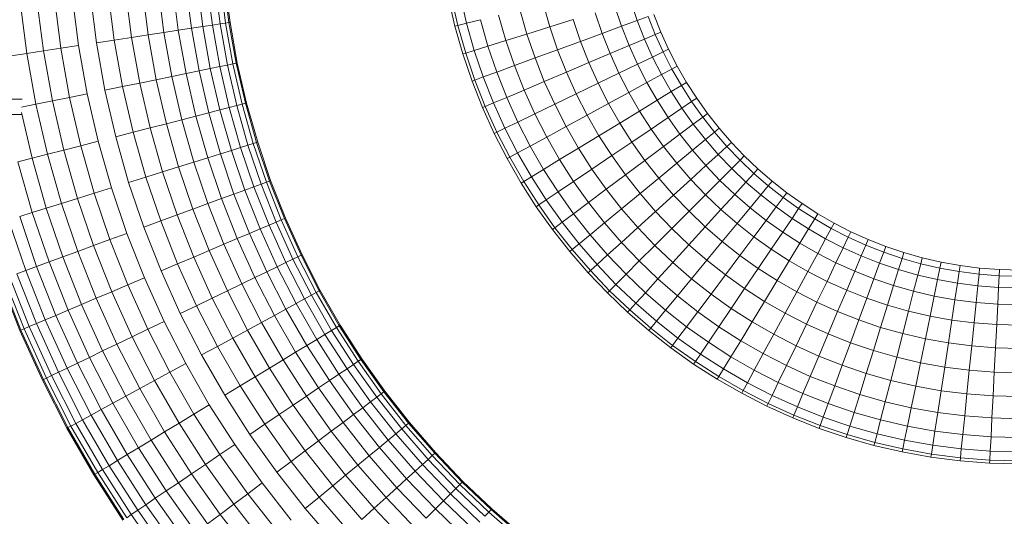
# Model space of a CAD drawing. Units: millimetres. Extents: x -2714 to 7366, y -2955 to 4173.
# Drawn here: x 2975 to 3279, y 156 to 309 of the extents above; entities that cross this region are included whole.
import ezdxf

# ---------------------------------------------------------------- set-up
doc = ezdxf.new("R2010")
doc.units = ezdxf.units.MM
doc.layers.add('A-GENM', color=13, linetype='Continuous', lineweight=9)
doc.layers.add('G-IMPT', color=8, linetype='Continuous', lineweight=9)

# ---------------------------------------------------------------- blocks, each defined once
blk = doc.blocks.new('D  Gym Spacwalker - 4_DWG-V2-East')
at = {"layer": 'G-IMPT'}
for p, q in [((672.51, 319.46), (674.24, 305.88)), ((676.57, 319.88), (678.27, 306.5)), ((680.11, 320.24), (681.79, 307.03)), ((683.09, 320.54), (684.75, 307.49)), ((685.46, 320.78), (687.11, 307.85)), ((687.18, 320.96), (688.82, 308.11)), ((688.22, 321.06), (689.85, 308.27)), ((688.57, 321.1), (690.2, 308.32)), ((641.5, 316.31), (643.43, 301.17)), ((647.07, 316.88), (648.96, 302.01)), ((652.58, 317.44), (654.44, 302.85)), ((657.97, 317.98), (659.79, 303.67)), ((663.14, 318.51), (664.93, 304.46)), ((668.01, 319.01), (669.77, 305.2)), ((761.28, 316.58), (763.26, 308.04)), ((625.43, 314.68), (627.46, 298.72)), ((630.6, 315.2), (632.6, 299.51)), ((635.99, 315.75), (637.95, 300.33)), ((759.66, 307.12), (757.65, 315.83)), ((758.57, 316.02), (760.58, 307.35)), ((786.9, 314.13), (788.95, 306.93)), ((809.01, 313.17), (811.07, 307.1)), ((813.93, 314.7), (815.9, 308.87)), ((773.15, 310.59), (775.39, 302.71)), ((779.74, 312.29), (781.89, 304.73)), ((802.95, 311.28), (805.1, 304.92)), ((815.9, 308.87), (819.3, 310.12)), ((819.3, 310.12), (821.49, 304.58)), ((821.06, 310.76), (823.21, 305.31)), ((681.79, 307.03), (684.75, 307.49)), ((684.75, 307.49), (687.11, 307.85)), ((684.75, 307.49), (687.05, 294.65)), ((687.11, 307.85), (688.82, 308.11)), ((687.11, 307.85), (689.38, 295.13)), ((688.82, 308.11), (689.85, 308.27)), ((688.82, 308.11), (691.07, 295.48)), ((689.85, 308.27), (690.2, 308.32)), ((689.85, 308.27), (692.1, 295.69)), ((690.2, 308.32), (692.44, 295.76)), ((759.66, 307.12), (760.58, 307.35)), ((762.09, 298.57), (759.66, 307.12)), ((760.58, 307.35), (763.26, 308.04)), ((760.58, 307.35), (762.99, 298.85)), ((763.26, 308.04), (767.54, 309.15)), ((763.26, 308.04), (765.64, 299.67)), ((767.54, 309.15), (769.86, 300.98)), ((788.95, 306.93), (796.12, 309.16)), ((796.12, 309.16), (798.39, 302.45)), ((805.1, 304.92), (811.07, 307.1)), ((811.07, 307.1), (815.9, 308.87)), ((811.07, 307.1), (813.41, 301.16)), ((815.9, 308.87), (818.15, 303.17)), ((659.79, 303.67), (664.93, 304.46)), ((664.93, 304.46), (669.77, 305.2)), ((664.93, 304.46), (667.4, 290.63)), ((669.77, 305.2), (674.24, 305.88)), ((669.77, 305.2), (672.2, 291.61)), ((674.24, 305.88), (678.27, 306.5)), ((674.24, 305.88), (676.63, 292.52)), ((678.27, 306.5), (681.79, 307.03)), ((678.27, 306.5), (680.63, 293.34)), ((681.79, 307.03), (684.12, 294.05)), ((775.39, 302.71), (781.89, 304.73)), ((781.89, 304.73), (788.95, 306.93)), ((781.89, 304.73), (784.4, 297.33)), ((788.95, 306.93), (791.34, 299.87)), ((798.39, 302.45), (805.1, 304.92)), ((805.1, 304.92), (807.56, 298.69)), ((818.15, 303.17), (821.49, 304.58)), ((821.49, 304.58), (823.21, 305.31)), ((821.49, 304.58), (823.93, 299.18)), ((823.21, 305.31), (825.62, 300)), ((637.95, 300.33), (643.43, 301.17)), ((643.43, 301.17), (646.1, 286.26)), ((648.96, 302.01), (654.44, 302.85)), ((648.96, 302.01), (651.57, 287.39)), ((654.44, 302.85), (659.79, 303.67)), ((654.44, 302.85), (657.01, 288.5)), ((659.79, 303.67), (662.31, 289.58)), ((769.86, 300.98), (775.39, 302.71)), ((775.39, 302.71), (778.01, 294.99)), ((791.34, 299.87), (798.39, 302.45)), ((798.39, 302.45), (800.97, 295.9)), ((807.56, 298.69), (813.41, 301.16)), ((813.41, 301.16), (818.15, 303.17)), ((813.41, 301.16), (816.03, 295.37)), ((818.15, 303.17), (820.67, 297.61)), ((622.62, 297.98), (627.46, 298.72)), ((627.46, 298.72), (632.6, 299.51)), ((627.46, 298.72), (630.27, 283.02)), ((632.6, 299.51), (637.95, 300.33)), ((632.6, 299.51), (635.36, 284.06)), ((637.95, 300.33), (640.66, 285.15)), ((762.09, 298.57), (762.99, 298.85)), ((764.93, 290.19), (762.09, 298.57)), ((762.99, 298.85), (765.64, 299.67)), ((762.99, 298.85), (765.82, 290.52)), ((765.64, 299.67), (769.86, 300.98)), ((765.64, 299.67), (768.42, 291.47)), ((769.86, 300.98), (772.57, 292.99)), ((784.4, 297.33), (791.34, 299.87)), ((791.34, 299.87), (794.06, 292.97)), ((800.97, 295.9), (807.56, 298.69)), ((807.56, 298.69), (810.31, 292.61)), ((820.67, 297.61), (823.93, 299.18)), ((823.93, 299.18), (825.62, 300)), ((823.93, 299.18), (826.63, 293.92)), ((825.62, 300), (828.27, 294.82)), ((687.05, 294.65), (689.38, 295.13)), ((689.38, 295.13), (691.07, 295.48)), ((689.38, 295.13), (692.27, 282.64)), ((691.07, 295.48), (692.1, 295.69)), ((691.07, 295.48), (693.94, 283.07)), ((692.1, 295.69), (692.44, 295.76)), ((692.1, 295.69), (694.96, 283.33)), ((692.44, 295.76), (695.3, 283.42)), ((772.57, 292.99), (778.01, 294.99)), ((778.01, 294.99), (784.4, 297.33)), ((778.01, 294.99), (780.99, 287.44)), ((784.4, 297.33), (787.25, 290.09)), ((794.06, 292.97), (800.97, 295.9)), ((800.97, 295.9), (803.87, 289.51)), ((810.31, 292.61), (816.03, 295.37)), ((816.03, 295.37), (820.67, 297.61)), ((816.03, 295.37), (818.92, 289.73)), ((820.67, 297.61), (823.45, 292.19)), ((672.2, 291.61), (676.63, 292.52)), ((676.63, 292.52), (680.63, 293.34)), ((676.63, 292.52), (679.67, 279.4)), ((680.63, 293.34), (684.12, 294.05)), ((680.63, 293.34), (683.61, 280.41)), ((684.12, 294.05), (687.05, 294.65)), ((684.12, 294.05), (687.06, 281.3)), ((687.05, 294.65), (689.96, 282.05)), ((768.42, 291.47), (772.57, 292.99)), ((772.57, 292.99), (775.65, 285.18)), ((787.25, 290.09), (794.06, 292.97)), ((794.06, 292.97), (797.1, 286.25)), ((803.87, 289.51), (810.31, 292.61)), ((810.31, 292.61), (813.34, 286.7)), ((818.92, 289.73), (823.45, 292.19)), ((823.45, 292.19), (826.63, 293.92)), ((823.45, 292.19), (826.47, 286.93)), ((826.63, 293.92), (828.27, 294.82)), ((826.63, 293.92), (829.57, 288.81)), ((828.27, 294.82), (831.17, 289.79)), ((657.01, 288.5), (662.31, 289.58)), ((662.31, 289.58), (667.4, 290.63)), ((662.31, 289.58), (665.51, 275.75)), ((667.4, 290.63), (672.2, 291.61)), ((667.4, 290.63), (670.54, 277.05)), ((672.2, 291.61), (675.29, 278.27)), ((764.93, 290.19), (765.82, 290.52)), ((768.16, 282.01), (764.93, 290.19)), ((765.82, 290.52), (768.42, 291.47)), ((765.82, 290.52), (769.03, 282.38)), ((768.42, 291.47), (771.58, 283.46)), ((780.99, 287.44), (787.25, 290.09)), ((787.25, 290.09), (790.45, 283.04)), ((797.1, 286.25), (803.87, 289.51)), ((803.87, 289.51), (807.06, 283.28)), ((813.34, 286.7), (818.92, 289.73)), ((818.92, 289.73), (822.07, 284.26)), ((829.57, 288.81), (831.17, 289.79)), ((831.17, 289.79), (834.3, 284.9)), ((640.66, 285.15), (646.1, 286.26)), ((646.1, 286.26), (649.48, 271.62)), ((651.57, 287.39), (657.01, 288.5)), ((651.57, 287.39), (654.9, 273.01)), ((657.01, 288.5), (660.27, 274.4)), ((775.65, 285.18), (780.99, 287.44)), ((780.99, 287.44), (784.32, 280.08)), ((790.45, 283.04), (797.1, 286.25)), ((797.1, 286.25), (800.46, 279.7)), ((807.06, 283.28), (813.34, 286.7)), ((813.34, 286.7), (816.65, 280.96)), ((822.07, 284.26), (826.47, 286.93)), ((826.47, 286.93), (829.57, 288.81)), ((826.47, 286.93), (829.75, 281.82)), ((829.57, 288.81), (832.75, 283.85)), ((374.79, 284.66), (625.98, 284.66)), ((625.84, 282.11), (630.27, 283.02)), ((630.27, 283.02), (635.36, 284.06)), ((630.27, 283.02), (633.83, 267.59)), ((635.36, 284.06), (640.66, 285.15)), ((635.36, 284.06), (638.87, 268.89)), ((640.66, 285.15), (644.11, 270.24)), ((692.27, 282.64), (693.94, 283.07)), ((693.94, 283.07), (694.96, 283.33)), ((693.94, 283.07), (697.4, 270.9)), ((694.96, 283.33), (695.3, 283.42)), ((694.96, 283.33), (698.4, 271.22)), ((695.3, 283.42), (698.74, 271.32)), ((769.03, 282.38), (771.58, 283.46)), ((771.58, 283.46), (775.65, 285.18)), ((771.58, 283.46), (775.11, 275.64)), ((775.65, 285.18), (779.1, 277.56)), ((784.32, 280.08), (790.45, 283.04)), ((790.45, 283.04), (793.97, 276.17)), ((800.46, 279.7), (807.06, 283.28)), ((807.06, 283.28), (810.53, 277.24)), ((816.65, 280.96), (822.07, 284.26)), ((822.07, 284.26), (825.48, 278.94)), ((829.75, 281.82), (832.75, 283.85)), ((832.75, 283.85), (834.3, 284.9)), ((832.75, 283.85), (836.16, 279.06)), ((834.3, 284.9), (837.66, 280.18)), ((374.79, 279.93), (625.96, 279.93)), ((625.83, 280.47), (629.09, 266.37)), ((679.67, 279.4), (683.61, 280.41)), ((683.61, 280.41), (687.06, 281.3)), ((683.61, 280.41), (687.22, 267.73)), ((687.06, 281.3), (689.96, 282.05)), ((687.06, 281.3), (690.62, 268.79)), ((689.96, 282.05), (692.27, 282.64)), ((689.96, 282.05), (693.48, 269.68)), ((692.27, 282.64), (695.75, 270.39)), ((768.16, 282.01), (769.03, 282.38)), ((771.77, 274.03), (768.16, 282.01)), ((769.03, 282.38), (772.62, 274.44)), ((779.1, 277.56), (784.32, 280.08)), ((784.32, 280.08), (787.99, 272.92)), ((810.53, 277.24), (816.65, 280.96)), ((816.65, 280.96), (820.22, 275.39)), ((825.48, 278.94), (829.75, 281.82)), ((829.75, 281.82), (833.26, 276.89)), ((836.16, 279.06), (837.66, 280.18)), ((837.66, 280.18), (841.23, 275.63)), ((665.51, 275.75), (670.54, 277.05)), ((670.54, 277.05), (675.29, 278.27)), ((670.54, 277.05), (674.33, 263.72)), ((675.29, 278.27), (679.67, 279.4)), ((675.29, 278.27), (679.01, 265.18)), ((679.67, 279.4), (683.33, 266.52)), ((775.11, 275.64), (779.1, 277.56)), ((779.1, 277.56), (782.9, 270.15)), ((793.97, 276.17), (800.46, 279.7)), ((800.46, 279.7), (804.12, 273.34)), ((804.12, 273.34), (810.53, 277.24)), ((810.53, 277.24), (814.29, 271.38)), ((820.22, 275.39), (825.48, 278.94)), ((825.48, 278.94), (829.13, 273.81)), ((829.13, 273.81), (833.26, 276.89)), ((833.26, 276.89), (836.16, 279.06)), ((833.26, 276.89), (837, 272.14)), ((836.16, 279.06), (839.79, 274.44)), ((654.9, 273.01), (660.27, 274.4)), ((660.27, 274.4), (665.51, 275.75)), ((660.27, 274.4), (664.2, 260.57)), ((665.51, 275.75), (669.37, 262.18)), ((771.77, 274.03), (772.62, 274.44)), ((775.75, 266.27), (771.77, 274.03)), ((772.62, 274.44), (775.11, 275.64)), ((772.62, 274.44), (776.58, 266.72)), ((775.11, 275.64), (779.01, 268.04)), ((787.99, 272.92), (793.97, 276.17)), ((793.97, 276.17), (797.81, 269.5)), ((814.29, 271.38), (820.22, 275.39)), ((820.22, 275.39), (824.05, 270)), ((824.05, 270), (829.13, 273.81)), ((829.13, 273.81), (833.02, 268.86)), ((837, 272.14), (839.79, 274.44)), ((839.79, 274.44), (841.23, 275.63)), ((839.79, 274.44), (843.64, 270)), ((841.23, 275.63), (845.02, 271.26)), ((644.11, 270.24), (649.48, 271.62)), ((649.48, 271.62), (653.57, 257.26)), ((654.9, 273.01), (658.9, 258.92)), ((695.75, 270.39), (697.4, 270.9)), ((697.4, 270.9), (698.4, 271.22)), ((697.4, 270.9), (701.44, 258.99)), ((698.4, 271.22), (698.74, 271.32)), ((698.4, 271.22), (702.42, 259.35)), ((698.74, 271.32), (702.75, 259.47)), ((782.9, 270.15), (787.99, 272.92)), ((787.99, 272.92), (791.99, 265.96)), ((797.81, 269.5), (804.12, 273.34)), ((804.12, 273.34), (808.07, 267.18)), ((808.07, 267.18), (814.29, 271.38)), ((814.29, 271.38), (818.32, 265.72)), ((833.02, 268.86), (837, 272.14)), ((837, 272.14), (840.96, 267.56)), ((843.64, 270), (845.02, 271.26)), ((845.02, 271.26), (849.01, 267.08)), ((629.09, 266.37), (633.83, 267.59)), ((633.83, 267.59), (638.87, 268.89)), ((633.83, 267.59), (638.14, 252.45)), ((638.87, 268.89), (644.11, 270.24)), ((638.87, 268.89), (643.1, 254)), ((644.11, 270.24), (648.27, 255.61)), ((683.33, 266.52), (687.22, 267.73)), ((687.22, 267.73), (690.62, 268.79)), ((687.22, 267.73), (691.42, 255.32)), ((690.62, 268.79), (693.48, 269.68)), ((690.62, 268.79), (694.77, 256.55)), ((693.48, 269.68), (695.75, 270.39)), ((693.48, 269.68), (697.58, 257.58)), ((695.75, 270.39), (699.81, 258.4)), ((776.58, 266.72), (779.01, 268.04)), ((779.01, 268.04), (782.9, 270.15)), ((779.01, 268.04), (783.26, 260.65)), ((782.9, 270.15), (787.04, 262.95)), ((791.99, 265.96), (797.81, 269.5)), ((797.81, 269.5), (801.95, 263.04)), ((818.32, 265.72), (824.05, 270)), ((824.05, 270), (828.13, 264.81)), ((828.13, 264.81), (833.02, 268.86)), ((833.02, 268.86), (837.15, 264.1)), ((837.15, 264.1), (840.96, 267.56)), ((840.96, 267.56), (843.64, 270)), ((840.96, 267.56), (845.13, 263.19)), ((843.64, 270), (847.69, 265.75)), ((624.71, 265.24), (629.09, 266.37)), ((624.71, 265.24), (629.14, 249.65)), ((629.09, 266.37), (633.46, 251)), ((674.33, 263.72), (679.01, 265.18)), ((679.01, 265.18), (683.33, 266.52)), ((679.01, 265.18), (683.35, 252.36)), ((683.33, 266.52), (687.6, 253.92)), ((775.75, 266.27), (776.58, 266.72)), ((780.09, 258.72), (775.75, 266.27)), ((776.58, 266.72), (780.9, 259.21)), ((787.04, 262.95), (791.99, 265.96)), ((791.99, 265.96), (796.31, 259.23)), ((801.95, 263.04), (808.07, 267.18)), ((808.07, 267.18), (812.31, 261.22)), ((812.31, 261.22), (818.32, 265.72)), ((818.32, 265.72), (822.61, 260.26)), ((822.61, 260.26), (828.13, 264.81)), ((828.13, 264.81), (832.45, 259.83)), ((845.13, 263.19), (847.69, 265.75)), ((847.69, 265.75), (849.01, 267.08)), ((847.69, 265.75), (851.94, 261.7)), ((849.01, 267.08), (853.2, 263.09)), ((664.2, 260.57), (669.37, 262.18)), ((669.37, 262.18), (674.33, 263.72)), ((669.37, 262.18), (673.87, 248.89)), ((674.33, 263.72), (678.75, 250.67)), ((783.26, 260.65), (787.04, 262.95)), ((787.04, 262.95), (791.51, 255.98)), ((796.31, 259.23), (801.95, 263.04)), ((801.95, 263.04), (806.39, 256.79)), ((832.45, 259.83), (837.15, 264.1)), ((837.15, 264.1), (841.49, 259.55)), ((841.49, 259.55), (845.13, 263.19)), ((845.13, 263.19), (849.5, 259.02)), ((849.5, 259.02), (851.94, 261.7)), ((851.94, 261.7), (853.2, 263.09)), ((851.94, 261.7), (856.38, 257.86)), ((853.2, 263.09), (857.57, 259.3)), ((658.9, 258.92), (664.2, 260.57)), ((658.9, 258.92), (663.58, 245.11)), ((664.2, 260.57), (668.79, 247.02)), ((699.81, 258.4), (701.44, 258.99)), ((701.44, 258.99), (702.42, 259.35)), ((701.44, 258.99), (706.04, 247.34)), ((702.42, 259.35), (702.75, 259.47)), ((702.42, 259.35), (707, 247.75)), ((702.75, 259.47), (707.32, 247.88)), ((780.09, 258.72), (780.9, 259.21)), ((784.77, 251.43), (780.09, 258.72)), ((780.9, 259.21), (783.26, 260.65)), ((780.9, 259.21), (785.55, 251.95)), ((783.26, 260.65), (787.85, 253.51)), ((791.51, 255.98), (796.31, 259.23)), ((796.31, 259.23), (800.94, 252.72)), ((806.39, 256.79), (812.31, 261.22)), ((812.31, 261.22), (816.82, 255.48)), ((816.82, 255.48), (822.61, 260.26)), ((822.61, 260.26), (827.15, 255.02)), ((827.15, 255.02), (832.45, 259.83)), ((832.45, 259.83), (836.99, 255.06)), ((836.99, 255.06), (841.49, 259.55)), ((841.49, 259.55), (846.04, 255.21)), ((846.04, 255.21), (849.5, 259.02)), ((849.5, 259.02), (854.07, 255.06)), ((856.38, 257.86), (857.57, 259.3)), ((857.57, 259.3), (862.11, 255.73)), ((643.1, 254), (648.27, 255.61)), ((648.27, 255.61), (653.57, 257.26)), ((648.27, 255.61), (653.12, 241.28)), ((653.57, 257.26), (658.33, 243.19)), ((691.42, 255.32), (694.77, 256.55)), ((694.77, 256.55), (697.58, 257.58)), ((694.77, 256.55), (699.49, 244.57)), ((697.58, 257.58), (699.81, 258.4)), ((697.58, 257.58), (702.25, 245.74)), ((699.81, 258.4), (704.44, 246.67)), ((787.85, 253.51), (791.51, 255.98)), ((791.51, 255.98), (796.3, 249.24)), ((800.94, 252.72), (806.39, 256.79)), ((806.39, 256.79), (811.12, 250.78)), ((811.12, 250.78), (816.82, 255.48)), ((816.82, 255.48), (821.6, 249.97)), ((854.07, 255.06), (856.38, 257.86)), ((856.38, 257.86), (860.99, 254.23)), ((860.99, 254.23), (862.11, 255.73)), ((862.11, 255.73), (866.83, 252.37)), ((633.46, 251), (638.14, 252.45)), ((638.14, 252.45), (643.1, 254)), ((638.14, 252.45), (643.16, 237.63)), ((643.1, 254), (648.04, 239.42)), ((678.75, 250.67), (683.35, 252.36)), ((683.35, 252.36), (687.6, 253.92)), ((683.35, 252.36), (688.3, 239.83)), ((687.6, 253.92), (691.42, 255.32)), ((687.6, 253.92), (692.46, 241.59)), ((691.42, 255.32), (696.21, 243.18)), ((785.55, 251.95), (787.85, 253.51)), ((787.85, 253.51), (792.76, 246.6)), ((796.3, 249.24), (800.94, 252.72)), ((800.94, 252.72), (805.87, 246.45)), ((821.6, 249.97), (827.15, 255.02)), ((827.15, 255.02), (831.93, 250)), ((831.93, 250), (836.99, 255.06)), ((836.99, 255.06), (841.76, 250.51)), ((841.76, 250.51), (846.04, 255.21)), ((846.04, 255.21), (850.79, 251.09)), ((850.79, 251.09), (854.07, 255.06)), ((854.07, 255.06), (858.82, 251.33)), ((858.82, 251.33), (860.99, 254.23)), ((860.99, 254.23), (865.78, 250.82)), ((865.78, 250.82), (866.83, 252.37)), ((866.83, 252.37), (871.71, 249.24)), ((625.25, 248.44), (629.14, 249.65)), ((629.14, 249.65), (633.46, 251)), ((629.14, 249.65), (634.31, 234.39)), ((633.46, 251), (638.56, 235.94)), ((673.87, 248.89), (678.75, 250.67)), ((678.75, 250.67), (683.78, 237.92)), ((784.77, 251.43), (785.55, 251.95)), ((789.79, 244.37), (784.77, 251.43)), ((785.55, 251.95), (790.54, 244.94)), ((805.87, 246.45), (811.12, 250.78)), ((811.12, 250.78), (816.13, 245)), ((816.13, 245), (821.6, 249.97)), ((821.6, 249.97), (826.63, 244.69)), ((826.63, 244.69), (831.93, 250)), ((831.93, 250), (836.95, 245.22)), ((836.95, 245.22), (841.76, 250.51)), ((841.76, 250.51), (846.75, 246.19)), ((846.75, 246.19), (850.79, 251.09)), ((850.79, 251.09), (855.74, 247.2)), ((855.74, 247.2), (858.82, 251.33)), ((858.82, 251.33), (863.76, 247.82)), ((863.76, 247.82), (865.78, 250.82)), ((865.78, 250.82), (870.74, 247.64)), ((621.85, 247.38), (627.14, 231.76)), ((625.25, 248.44), (630.49, 232.98)), ((663.58, 245.11), (668.79, 247.02)), ((668.79, 247.02), (673.87, 248.89)), ((668.79, 247.02), (674.01, 233.78)), ((673.87, 248.89), (679, 235.89)), ((702.25, 245.74), (704.44, 246.67)), ((704.44, 246.67), (706.04, 247.34)), ((704.44, 246.67), (709.62, 235.22)), ((706.04, 247.34), (707, 247.75)), ((706.04, 247.34), (711.18, 235.97)), ((707, 247.75), (707.32, 247.88)), ((707, 247.75), (712.12, 236.42)), ((707.32, 247.88), (712.44, 236.58)), ((790.54, 244.94), (792.76, 246.6)), ((792.76, 246.6), (796.3, 249.24)), ((792.76, 246.6), (797.99, 239.94)), ((796.3, 249.24), (801.4, 242.76)), ((801.4, 242.76), (805.87, 246.45)), ((805.87, 246.45), (811.09, 240.42)), ((851.93, 242.12), (855.74, 247.2)), ((855.74, 247.2), (860.87, 243.55)), ((860.87, 243.55), (863.76, 247.82)), ((863.76, 247.82), (868.86, 244.54)), ((868.86, 244.54), (870.74, 247.64)), ((870.74, 247.64), (871.71, 249.24)), ((870.74, 247.64), (875.85, 244.7)), ((871.71, 249.24), (876.75, 246.34)), ((875.85, 244.7), (876.75, 246.34)), ((876.75, 246.34), (881.93, 243.69)), ((663.58, 245.11), (668.91, 231.62)), ((696.21, 243.18), (699.49, 244.57)), ((699.49, 244.57), (702.25, 245.74)), ((699.49, 244.57), (704.78, 232.88)), ((702.25, 245.74), (707.48, 234.19)), ((789.79, 244.37), (790.54, 244.94)), ((795.13, 237.58), (789.79, 244.37)), ((790.54, 244.94), (795.86, 238.18)), ((811.09, 240.42), (816.13, 245)), ((816.13, 245), (821.4, 239.47)), ((821.4, 239.47), (826.63, 244.69)), ((826.63, 244.69), (831.9, 239.66)), ((831.9, 239.66), (836.95, 245.22)), ((836.95, 245.22), (842.19, 240.68)), ((842.19, 240.68), (846.75, 246.19)), ((846.75, 246.19), (851.93, 242.12)), ((857.32, 238.29), (860.87, 243.55)), ((860.87, 243.55), (866.18, 240.14)), ((866.18, 240.14), (868.86, 244.54)), ((868.86, 244.54), (874.12, 241.51)), ((874.12, 241.51), (875.85, 244.7)), ((875.85, 244.7), (881.11, 242)), ((881.11, 242), (881.93, 243.69)), ((881.93, 243.69), (887.25, 241.28)), ((648.04, 239.42), (653.12, 241.28)), ((653.12, 241.28), (658.33, 243.19)), ((653.12, 241.28), (658.65, 227.28)), ((658.33, 243.19), (663.76, 229.44)), ((688.3, 239.83), (692.46, 241.59)), ((692.46, 241.59), (696.21, 243.18)), ((692.46, 241.59), (697.9, 229.57)), ((696.21, 243.18), (701.57, 231.34)), ((797.99, 239.94), (801.4, 242.76)), ((801.4, 242.76), (806.8, 236.52)), ((806.8, 236.52), (811.09, 240.42)), ((811.09, 240.42), (816.59, 234.66)), ((837.41, 234.89), (842.19, 240.68)), ((842.19, 240.68), (847.65, 236.39)), ((847.65, 236.39), (851.93, 242.12)), ((851.93, 242.12), (857.32, 238.29)), ((871.66, 236.99), (874.12, 241.51)), ((874.12, 241.51), (879.54, 238.74)), ((879.54, 238.74), (881.11, 242)), ((881.11, 242), (886.52, 239.56)), ((886.52, 239.56), (887.25, 241.28)), ((887.25, 241.28), (892.69, 239.13)), ((638.56, 235.94), (643.16, 237.63)), ((643.16, 237.63), (648.04, 239.42)), ((643.16, 237.63), (648.88, 223.14)), ((648.04, 239.42), (653.66, 225.17)), ((679, 235.89), (683.78, 237.92)), ((683.78, 237.92), (688.3, 239.83)), ((683.78, 237.92), (689.42, 225.48)), ((688.3, 239.83), (693.83, 227.6)), ((795.13, 237.58), (795.86, 238.18)), ((800.78, 231.05), (795.13, 237.58)), ((795.86, 238.18), (797.99, 239.94)), ((795.86, 238.18), (801.48, 231.69)), ((797.99, 239.94), (803.53, 233.55)), ((816.59, 234.66), (821.4, 239.47)), ((821.4, 239.47), (826.93, 234.2)), ((826.93, 234.2), (831.9, 239.66)), ((831.9, 239.66), (837.41, 234.89)), ((853.31, 232.36), (857.32, 238.29)), ((857.32, 238.29), (862.88, 234.72)), ((862.88, 234.72), (866.18, 240.14)), ((866.18, 240.14), (871.66, 236.99)), ((877.3, 234.1), (879.54, 238.74)), ((879.54, 238.74), (885.11, 236.22)), ((885.11, 236.22), (886.52, 239.56)), ((886.52, 239.56), (892.05, 237.37)), ((890.8, 233.97), (892.05, 237.37)), ((892.05, 237.37), (892.69, 239.13)), ((892.05, 237.37), (897.71, 235.46)), ((892.69, 239.13), (898.27, 237.24)), ((897.71, 235.46), (898.27, 237.24)), ((898.27, 237.24), (903.96, 235.62)), ((630.49, 232.98), (634.31, 234.39)), ((634.31, 234.39), (638.56, 235.94)), ((634.31, 234.39), (640.2, 219.47)), ((638.56, 235.94), (644.37, 221.23)), ((674.01, 233.78), (679, 235.89)), ((679, 235.89), (684.73, 223.22)), ((704.78, 232.88), (707.48, 234.19)), ((707.48, 234.19), (709.62, 235.22)), ((707.48, 234.19), (713.25, 222.94)), ((709.62, 235.22), (711.18, 235.97)), ((709.62, 235.22), (715.34, 224.08)), ((711.18, 235.97), (712.12, 236.42)), ((711.18, 235.97), (716.85, 224.9)), ((712.12, 236.42), (712.44, 236.58)), ((712.12, 236.42), (717.77, 225.4)), ((712.44, 236.58), (718.08, 225.57)), ((803.53, 233.55), (806.8, 236.52)), ((806.8, 236.52), (812.49, 230.56)), ((812.49, 230.56), (816.59, 234.66)), ((816.59, 234.66), (822.35, 229.16)), ((822.35, 229.16), (826.93, 234.2)), ((826.93, 234.2), (832.71, 229.19)), ((832.71, 229.19), (837.41, 234.89)), ((837.41, 234.89), (843.15, 230.38)), ((843.15, 230.38), (847.65, 236.39)), ((847.65, 236.39), (853.31, 232.36)), ((859.17, 228.6), (862.88, 234.72)), ((862.88, 234.72), (868.63, 231.41)), ((868.63, 231.41), (871.66, 236.99)), ((871.66, 236.99), (877.3, 234.1)), ((883.1, 231.48), (885.11, 236.22)), ((885.11, 236.22), (890.8, 233.97)), ((896.63, 231.99), (897.71, 235.46)), ((897.71, 235.46), (903.49, 233.81)), ((903.49, 233.81), (903.96, 235.62)), ((903.96, 235.62), (909.76, 234.28)), ((909.39, 232.45), (909.76, 234.28)), ((909.76, 234.28), (915.67, 233.22)), ((624.33, 230.73), (627.14, 231.76)), ((627.14, 231.76), (630.49, 232.98)), ((627.14, 231.76), (633.17, 216.49)), ((630.49, 232.98), (636.45, 217.88)), ((668.91, 231.62), (674.01, 233.78)), ((668.91, 231.62), (674.86, 218.46)), ((674.01, 233.78), (679.86, 220.87)), ((697.9, 229.57), (701.57, 231.34)), ((701.57, 231.34), (704.78, 232.88)), ((701.57, 231.34), (707.48, 219.81)), ((704.78, 232.88), (710.61, 221.51)), ((800.78, 231.05), (801.48, 231.69)), ((801.48, 231.69), (803.53, 233.55)), ((801.48, 231.69), (807.4, 225.47)), ((803.53, 233.55), (809.36, 227.43)), ((849.11, 226.14), (853.31, 232.36)), ((853.31, 232.36), (859.17, 228.6)), ((865.22, 225.12), (868.63, 231.41)), ((868.63, 231.41), (874.55, 228.38)), ((874.55, 228.38), (877.3, 234.1)), ((877.3, 234.1), (883.1, 231.48)), ((880.62, 225.63), (883.1, 231.48)), ((883.1, 231.48), (889.03, 229.13)), ((889.03, 229.13), (890.8, 233.97)), ((890.8, 233.97), (896.63, 231.99)), ((895.1, 227.08), (896.63, 231.99)), ((896.63, 231.99), (902.59, 230.3)), ((902.59, 230.3), (903.49, 233.81)), ((903.49, 233.81), (909.39, 232.45)), ((908.66, 228.9), (909.39, 232.45)), ((909.39, 232.45), (915.39, 231.37)), ((914.84, 227.79), (915.39, 231.37)), ((915.39, 231.37), (915.67, 233.22)), ((915.39, 231.37), (921.49, 230.6)), ((915.67, 233.22), (921.68, 232.46)), ((921.49, 230.6), (921.68, 232.46)), ((921.68, 232.46), (927.79, 231.99)), ((927.7, 230.13), (927.79, 231.99)), ((927.79, 231.99), (934.37, 231.83)), ((625.34, 213.18), (619.16, 228.83)), ((619.49, 228.95), (625.66, 213.32)), ((620.47, 229.31), (626.63, 213.72)), ((622.1, 229.91), (628.22, 214.4)), ((624.33, 230.73), (630.41, 215.32)), ((658.65, 227.28), (663.76, 229.44)), ((663.76, 229.44), (669.83, 216.03)), ((693.83, 227.6), (697.9, 229.57)), ((697.9, 229.57), (703.9, 217.86)), ((806.74, 224.81), (800.78, 231.05)), ((809.36, 227.43), (812.49, 230.56)), ((812.49, 230.56), (818.45, 224.87)), ((818.45, 224.87), (822.35, 229.16)), ((822.35, 229.16), (828.38, 223.94)), ((828.38, 223.94), (832.71, 229.19)), ((832.71, 229.19), (838.73, 224.46)), ((838.73, 224.46), (843.15, 230.38)), ((843.15, 230.38), (849.11, 226.14)), ((855.27, 222.19), (859.17, 228.6)), ((859.17, 228.6), (865.22, 225.12)), ((871.44, 221.93), (874.55, 228.38)), ((874.55, 228.38), (880.62, 225.63)), ((886.85, 223.17), (889.03, 229.13)), ((889.03, 229.13), (895.1, 227.08)), ((901.3, 225.32), (902.59, 230.3)), ((902.59, 230.3), (908.66, 228.9)), ((907.63, 223.85), (908.66, 228.9)), ((908.66, 228.9), (914.84, 227.79)), ((921.13, 226.99), (921.49, 230.6)), ((921.49, 230.6), (927.7, 230.13)), ((927.51, 226.51), (927.7, 230.13)), ((927.7, 230.13), (934.35, 229.96)), ((648.88, 223.14), (653.66, 225.17)), ((653.66, 225.17), (658.65, 227.28)), ((653.66, 225.17), (659.95, 211.27)), ((658.65, 227.28), (664.83, 213.62)), ((684.73, 223.22), (689.42, 225.48)), ((689.42, 225.48), (693.83, 227.6)), ((689.42, 225.48), (695.63, 213.36)), ((693.83, 227.6), (699.93, 215.7)), ((716.85, 224.9), (717.77, 225.4)), ((717.77, 225.4), (718.08, 225.57)), ((717.77, 225.4), (723.94, 214.69)), ((718.08, 225.57), (724.24, 214.87)), ((806.74, 224.81), (807.4, 225.47)), ((807.4, 225.47), (809.36, 227.43)), ((807.4, 225.47), (813.62, 219.55)), ((809.36, 227.43), (815.48, 221.6)), ((844.97, 220.02), (849.11, 226.14)), ((849.11, 226.14), (855.27, 222.19)), ((861.63, 218.53), (865.22, 225.12)), ((865.22, 225.12), (871.44, 221.93)), ((877.83, 219.04), (880.62, 225.63)), ((880.62, 225.63), (886.85, 223.17)), ((893.22, 221.01), (895.1, 227.08)), ((895.1, 227.08), (901.3, 225.32)), ((899.72, 219.16), (901.3, 225.32)), ((901.3, 225.32), (907.63, 223.85)), ((914.06, 222.7), (914.84, 227.79)), ((914.84, 227.79), (921.13, 226.99)), ((920.61, 221.87), (921.13, 226.99)), ((921.13, 226.99), (927.51, 226.51)), ((927.25, 221.36), (927.51, 226.51)), ((927.51, 226.51), (934.3, 226.33)), ((644.37, 221.23), (648.88, 223.14)), ((648.88, 223.14), (655.27, 209.01)), ((679.86, 220.87), (684.73, 223.22)), ((684.73, 223.22), (691.06, 210.88)), ((710.61, 221.51), (713.25, 222.94)), ((713.25, 222.94), (715.34, 224.08)), ((713.25, 222.94), (719.53, 212.01)), ((715.34, 224.08), (716.85, 224.9)), ((715.34, 224.08), (721.57, 213.25)), ((716.85, 224.9), (723.04, 214.15)), ((812.98, 218.85), (806.74, 224.81)), ((815.48, 221.6), (818.45, 224.87)), ((818.45, 224.87), (824.69, 219.47)), ((824.69, 219.47), (828.38, 223.94)), ((828.38, 223.94), (834.65, 219.01)), ((834.65, 219.01), (838.73, 224.46)), ((838.73, 224.46), (844.97, 220.02)), ((851.43, 215.87), (855.27, 222.19)), ((855.27, 222.19), (861.63, 218.53)), ((884.39, 216.45), (886.85, 223.17)), ((886.85, 223.17), (893.22, 221.01)), ((906.35, 217.63), (907.63, 223.85)), ((907.63, 223.85), (914.06, 222.7)), ((913.1, 216.42), (914.06, 222.7)), ((914.06, 222.7), (920.61, 221.87)), ((636.45, 217.88), (640.2, 219.47)), ((640.2, 219.47), (644.37, 221.23)), ((640.2, 219.47), (646.79, 204.92)), ((644.37, 221.23), (650.86, 206.89)), ((674.86, 218.46), (679.86, 220.87)), ((679.86, 220.87), (686.3, 208.29)), ((703.9, 217.86), (707.48, 219.81)), ((707.48, 219.81), (710.61, 221.51)), ((707.48, 219.81), (713.93, 208.6)), ((710.61, 221.51), (716.97, 210.46)), ((812.98, 218.85), (813.62, 219.55)), ((813.62, 219.55), (815.48, 221.6)), ((813.62, 219.55), (820.11, 213.93)), ((815.48, 221.6), (821.87, 216.06)), ((821.87, 216.06), (824.69, 219.47)), ((824.69, 219.47), (831.18, 214.37)), ((831.18, 214.37), (834.65, 219.01)), ((834.65, 219.01), (841.16, 214.38)), ((841.16, 214.38), (844.97, 220.02)), ((844.97, 220.02), (851.43, 215.87)), ((868.18, 215.17), (871.44, 221.93)), ((871.44, 221.93), (877.83, 219.04)), ((874.91, 212.13), (877.83, 219.04)), ((877.83, 219.04), (884.39, 216.45)), ((891.09, 214.18), (893.22, 221.01)), ((893.22, 221.01), (899.72, 219.16)), ((897.94, 212.24), (899.72, 219.16)), ((899.72, 219.16), (906.35, 217.63)), ((919.96, 215.55), (920.61, 221.87)), ((920.61, 221.87), (927.25, 221.36)), ((926.93, 215.02), (927.25, 221.36)), ((927.25, 221.36), (934.24, 221.19)), ((630.41, 215.32), (633.17, 216.49)), ((633.17, 216.49), (636.45, 217.88)), ((633.17, 216.49), (639.91, 201.61)), ((636.45, 217.88), (643.11, 203.15)), ((664.83, 213.62), (669.83, 216.03)), ((669.83, 216.03), (676.52, 202.98)), ((674.86, 218.46), (681.43, 205.65)), ((699.93, 215.7), (703.9, 217.86)), ((703.9, 217.86), (710.45, 206.49)), ((819.51, 213.2), (812.98, 218.85)), ((820.11, 213.93), (821.87, 216.06)), ((821.87, 216.06), (828.53, 210.83)), ((847.9, 210.06), (851.43, 215.87)), ((851.43, 215.87), (858.1, 212.04)), ((858.1, 212.04), (861.63, 218.53)), ((861.63, 218.53), (868.18, 215.17)), ((881.8, 209.41), (884.39, 216.45)), ((884.39, 216.45), (891.09, 214.18)), ((904.92, 210.62), (906.35, 217.63)), ((906.35, 217.63), (913.1, 216.42)), ((912.02, 209.35), (913.1, 216.42)), ((913.1, 216.42), (919.96, 215.55)), ((625.34, 213.18), (625.66, 213.32)), ((632.25, 197.91), (625.34, 213.18)), ((625.66, 213.32), (626.63, 213.72)), ((625.66, 213.32), (632.56, 198.07)), ((626.63, 213.72), (628.22, 214.4)), ((626.63, 213.72), (633.51, 198.52)), ((628.22, 214.4), (630.41, 215.32)), ((628.22, 214.4), (635.06, 199.27)), ((630.41, 215.32), (637.21, 200.3)), ((659.95, 211.27), (664.83, 213.62)), ((664.83, 213.62), (671.65, 200.33)), ((691.06, 210.88), (695.63, 213.36)), ((695.63, 213.36), (699.93, 215.7)), ((695.63, 213.36), (702.4, 201.59)), ((699.93, 215.7), (706.58, 204.14)), ((719.53, 212.01), (721.57, 213.25)), ((721.57, 213.25), (723.04, 214.15)), ((721.57, 213.25), (728.3, 202.75)), ((723.04, 214.15), (723.94, 214.69)), ((723.04, 214.15), (729.73, 203.72)), ((723.94, 214.69), (724.24, 214.87)), ((723.94, 214.69), (730.6, 204.3)), ((724.24, 214.87), (730.89, 204.5)), ((819.51, 213.2), (820.11, 213.93)), ((826.31, 207.86), (819.51, 213.2)), ((820.11, 213.93), (826.87, 208.61)), ((828.53, 210.83), (831.18, 214.37)), ((831.18, 214.37), (837.92, 209.58)), ((837.92, 209.58), (841.16, 214.38)), ((841.16, 214.38), (847.9, 210.06)), ((864.97, 208.52), (868.18, 215.17)), ((868.18, 215.17), (874.91, 212.13)), ((888.86, 207.01), (891.09, 214.18)), ((891.09, 214.18), (897.94, 212.24)), ((919.24, 208.43), (919.96, 215.55)), ((919.96, 215.55), (926.93, 215.02)), ((926.57, 207.88), (926.93, 215.02)), ((926.93, 215.02), (934.16, 214.84)), ((655.27, 209.01), (659.95, 211.27)), ((659.95, 211.27), (666.89, 197.74)), ((686.3, 208.29), (691.06, 210.88)), ((691.06, 210.88), (697.96, 198.89)), ((713.93, 208.6), (716.97, 210.46)), ((716.97, 210.46), (719.53, 212.01)), ((716.97, 210.46), (723.85, 199.74)), ((719.53, 212.01), (726.33, 201.42)), ((826.87, 208.61), (828.53, 210.83)), ((828.53, 210.83), (835.44, 205.91)), ((844.89, 205.1), (847.9, 210.06)), ((847.9, 210.06), (854.85, 206.06)), ((854.85, 206.06), (858.1, 212.04)), ((858.1, 212.04), (864.97, 208.52)), ((872.03, 205.32), (874.91, 212.13)), ((874.91, 212.13), (881.8, 209.41)), ((896.06, 204.97), (897.94, 212.24)), ((897.94, 212.24), (904.92, 210.62)), ((903.41, 203.27), (904.92, 210.62)), ((904.92, 210.62), (912.02, 209.35)), ((646.79, 204.92), (650.86, 206.89)), ((650.86, 206.89), (655.27, 209.01)), ((650.86, 206.89), (658.02, 192.92)), ((655.27, 209.01), (662.32, 195.26)), ((681.43, 205.65), (686.3, 208.29)), ((686.3, 208.29), (693.33, 196.08)), ((710.45, 206.49), (713.93, 208.6)), ((713.93, 208.6), (720.89, 197.74)), ((826.31, 207.86), (826.87, 208.61)), ((833.36, 202.84), (826.31, 207.86)), ((826.87, 208.61), (833.89, 203.62)), ((835.44, 205.91), (837.92, 209.58)), ((837.92, 209.58), (844.89, 205.1)), ((862.01, 202.38), (864.97, 208.52)), ((864.97, 208.52), (872.03, 205.32)), ((879.26, 202.47), (881.8, 209.41)), ((881.8, 209.41), (888.86, 207.01)), ((886.66, 199.96), (888.86, 207.01)), ((888.86, 207.01), (896.06, 204.97)), ((910.88, 201.93), (912.02, 209.35)), ((912.02, 209.35), (919.24, 208.43)), ((918.48, 200.96), (919.24, 208.43)), ((919.24, 208.43), (926.57, 207.88)), ((926.19, 200.38), (926.57, 207.88)), ((926.57, 207.88), (934.07, 207.69)), ((643.11, 203.15), (646.79, 204.92)), ((646.79, 204.92), (654.04, 190.76)), ((681.43, 205.65), (688.59, 193.2)), ((702.4, 201.59), (706.58, 204.14)), ((706.58, 204.14), (710.45, 206.49)), ((706.58, 204.14), (713.77, 192.93)), ((710.45, 206.49), (717.52, 195.46)), ((728.3, 202.75), (729.73, 203.72)), ((729.73, 203.72), (730.6, 204.3)), ((729.73, 203.72), (736.9, 193.64)), ((730.6, 204.3), (730.89, 204.5)), ((730.6, 204.3), (737.74, 194.27)), ((730.89, 204.5), (738.02, 194.48)), ((833.89, 203.62), (835.44, 205.91)), ((835.44, 205.91), (842.59, 201.33)), ((842.59, 201.33), (844.89, 205.1)), ((844.89, 205.1), (852.09, 200.96)), ((852.09, 200.96), (854.85, 206.06)), ((854.85, 206.06), (862.01, 202.38)), ((869.37, 199.05), (872.03, 205.32)), ((872.03, 205.32), (879.26, 202.47)), ((894.22, 197.81), (896.06, 204.97)), ((896.06, 204.97), (903.41, 203.27)), ((637.21, 200.3), (639.91, 201.61)), ((639.91, 201.61), (643.11, 203.15)), ((639.91, 201.61), (647.33, 187.11)), ((643.11, 203.15), (650.46, 188.81)), ((671.65, 200.33), (676.52, 202.98)), ((676.52, 202.98), (683.81, 190.3)), ((697.96, 198.89), (702.4, 201.59)), ((702.4, 201.59), (709.71, 190.19)), ((723.85, 199.74), (726.33, 201.42)), ((726.33, 201.42), (728.3, 202.75)), ((726.33, 201.42), (733.61, 191.18)), ((728.3, 202.75), (735.52, 192.6)), ((833.36, 202.84), (833.89, 203.62)), ((840.66, 198.15), (833.36, 202.84)), ((833.89, 203.62), (841.15, 198.96)), ((841.15, 198.96), (842.59, 201.33)), ((842.59, 201.33), (849.97, 197.08)), ((849.97, 197.08), (852.09, 200.96)), ((852.09, 200.96), (859.5, 197.16)), ((859.5, 197.16), (862.01, 202.38)), ((862.01, 202.38), (869.37, 199.05)), ((876.92, 196.08), (879.26, 202.47)), ((879.26, 202.47), (886.66, 199.96)), ((901.93, 196.03), (903.41, 203.27)), ((903.41, 203.27), (910.88, 201.93)), ((909.77, 194.63), (910.88, 201.93)), ((910.88, 201.93), (918.48, 200.96)), ((917.73, 193.61), (918.48, 200.96)), ((918.48, 200.96), (926.19, 200.38)), ((632.25, 197.91), (632.56, 198.07)), ((639.86, 183.05), (632.25, 197.91)), ((632.56, 198.07), (633.51, 198.52)), ((632.56, 198.07), (640.17, 183.22)), ((633.51, 198.52), (635.06, 199.27)), ((633.51, 198.52), (641.09, 183.72)), ((635.06, 199.27), (637.21, 200.3)), ((635.06, 199.27), (642.61, 184.55)), ((637.21, 200.3), (644.7, 185.68)), ((662.32, 195.26), (666.89, 197.74)), ((666.89, 197.74), (671.65, 200.33)), ((666.89, 197.74), (674.45, 184.6)), ((671.65, 200.33), (679.07, 187.41)), ((693.33, 196.08), (697.96, 198.89)), ((697.96, 198.89), (705.41, 187.28)), ((717.52, 195.46), (720.89, 197.74)), ((720.89, 197.74), (723.85, 199.74)), ((720.89, 197.74), (728.36, 187.25)), ((723.85, 199.74), (731.21, 189.38)), ((840.66, 198.15), (841.15, 198.96)), ((848.2, 193.82), (840.66, 198.15)), ((841.15, 198.96), (848.65, 194.64)), ((867.11, 193.72), (869.37, 199.05)), ((869.37, 199.05), (876.92, 196.08)), ((884.64, 193.46), (886.66, 199.96)), ((886.66, 199.96), (894.22, 197.81)), ((892.52, 191.22), (894.22, 197.81)), ((894.22, 197.81), (901.93, 196.03)), ((925.81, 193), (926.19, 200.38)), ((926.19, 200.38), (933.97, 200.18)), ((658.02, 192.92), (662.32, 195.26)), ((662.32, 195.26), (670.01, 181.9)), ((688.59, 193.2), (693.33, 196.08)), ((693.33, 196.08), (700.92, 184.25)), ((713.77, 192.93), (717.52, 195.46)), ((717.52, 195.46), (725.1, 184.81)), ((848.2, 193.82), (848.65, 194.64)), ((848.65, 194.64), (849.97, 197.08)), ((848.65, 194.64), (856.38, 190.69)), ((849.97, 197.08), (857.58, 193.18)), ((857.58, 193.18), (859.5, 197.16)), ((859.5, 197.16), (867.11, 193.72)), ((874.92, 190.63), (876.92, 196.08)), ((876.92, 196.08), (884.64, 193.46)), ((900.56, 189.36), (901.93, 196.03)), ((901.93, 196.03), (909.77, 194.63)), ((908.74, 187.9), (909.77, 194.63)), ((909.77, 194.63), (917.73, 193.61)), ((654.04, 190.76), (658.02, 192.92)), ((658.02, 192.92), (665.82, 179.36)), ((688.59, 193.2), (696.33, 181.14)), ((709.71, 190.19), (713.77, 192.93)), ((713.77, 192.93), (721.48, 182.1)), ((733.61, 191.18), (735.52, 192.6)), ((735.52, 192.6), (736.9, 193.64)), ((735.52, 192.6), (743.21, 182.82)), ((736.9, 193.64), (737.74, 194.27)), ((736.9, 193.64), (744.54, 183.92)), ((737.74, 194.27), (738.02, 194.48)), ((737.74, 194.27), (745.35, 184.59)), ((738.02, 194.48), (745.62, 184.81)), ((855.97, 189.84), (848.2, 193.82)), ((856.38, 190.69), (857.58, 193.18)), ((857.58, 193.18), (865.39, 189.65)), ((865.39, 189.65), (867.11, 193.72)), ((867.11, 193.72), (874.92, 190.63)), ((882.92, 187.93), (884.64, 193.46)), ((884.64, 193.46), (892.52, 191.22)), ((917.05, 186.84), (917.73, 193.61)), ((917.73, 193.61), (925.81, 193)), ((925.47, 186.2), (925.81, 193)), ((925.81, 193), (933.88, 192.79)), ((647.33, 187.11), (650.46, 188.81)), ((650.46, 188.81), (654.04, 190.76)), ((650.46, 188.81), (658.48, 174.89)), ((654.04, 190.76), (661.96, 177.01)), ((679.07, 187.41), (683.81, 190.3)), ((683.81, 190.3), (691.69, 178.01)), ((705.41, 187.28), (709.71, 190.19)), ((709.71, 190.19), (717.55, 179.16)), ((728.36, 187.25), (731.21, 189.38)), ((731.21, 189.38), (733.61, 191.18)), ((731.21, 189.38), (739.06, 179.4)), ((733.61, 191.18), (741.37, 181.31)), ((855.97, 189.84), (856.38, 190.69)), ((863.94, 186.23), (855.97, 189.84)), ((856.38, 190.69), (864.31, 187.1)), ((864.31, 187.1), (865.39, 189.65)), ((865.39, 189.65), (873.4, 186.48)), ((873.4, 186.48), (874.92, 190.63)), ((874.92, 190.63), (882.92, 187.93)), ((891.08, 185.61), (892.52, 191.22)), ((892.52, 191.22), (900.56, 189.36)), ((899.4, 183.68), (900.56, 189.36)), ((900.56, 189.36), (908.74, 187.9)), ((642.61, 184.55), (644.7, 185.68)), ((644.7, 185.68), (647.33, 187.11)), ((644.7, 185.68), (652.87, 171.48)), ((647.33, 187.11), (655.43, 173.04)), ((674.45, 184.6), (679.07, 187.41)), ((679.07, 187.41), (687.1, 174.9)), ((700.92, 184.25), (705.41, 187.28)), ((705.41, 187.28), (713.39, 176.05)), ((725.1, 184.81), (728.36, 187.25)), ((728.36, 187.25), (736.31, 177.13)), ((863.94, 186.23), (864.31, 187.1)), ((872.13, 183), (863.94, 186.23)), ((864.31, 187.1), (872.45, 183.88)), ((872.45, 183.88), (873.4, 186.48)), ((873.4, 186.48), (881.6, 183.71)), ((881.6, 183.71), (882.92, 187.93)), ((882.92, 187.93), (891.08, 185.61)), ((889.98, 181.32), (891.08, 185.61)), ((891.08, 185.61), (899.4, 183.68)), ((907.86, 182.17), (908.74, 187.9)), ((908.74, 187.9), (917.05, 186.84)), ((916.46, 181.08), (917.05, 186.84)), ((917.05, 186.84), (925.47, 186.2)), ((925.18, 180.41), (925.47, 186.2)), ((925.47, 186.2), (933.79, 185.99)), ((639.86, 183.05), (640.17, 183.22)), ((648.17, 168.62), (639.86, 183.05)), ((640.17, 183.22), (641.09, 183.72)), ((640.17, 183.22), (648.47, 168.81)), ((641.09, 183.72), (642.61, 184.55)), ((641.09, 183.72), (649.36, 169.35)), ((642.61, 184.55), (650.84, 170.25)), ((670.01, 181.9), (674.45, 184.6)), ((674.45, 184.6), (682.61, 171.87)), ((696.33, 181.14), (700.92, 184.25)), ((700.92, 184.25), (709.06, 172.81)), ((721.48, 182.1), (725.1, 184.81)), ((725.1, 184.81), (733.17, 174.54)), ((741.37, 181.31), (743.21, 182.82)), ((743.21, 182.82), (744.54, 183.92)), ((743.21, 182.82), (751.35, 173.42)), ((744.54, 183.92), (745.35, 184.59)), ((744.54, 183.92), (752.63, 174.58)), ((745.35, 184.59), (745.62, 184.81)), ((745.35, 184.59), (753.4, 175.29)), ((745.62, 184.81), (753.66, 175.53)), ((872.13, 183), (872.45, 183.88)), ((880.5, 180.16), (872.13, 183)), ((872.45, 183.88), (880.78, 181.06)), ((880.78, 181.06), (881.6, 183.71)), ((881.6, 183.71), (889.98, 181.32)), ((898.51, 179.35), (899.4, 183.68)), ((899.4, 183.68), (907.86, 182.17)), ((665.82, 179.36), (670.01, 181.9)), ((670.01, 181.9), (678.31, 168.96)), ((696.33, 181.14), (704.62, 169.49)), ((717.55, 179.16), (721.48, 182.1)), ((721.48, 182.1), (729.68, 171.66)), ((736.31, 177.13), (739.06, 179.4)), ((739.06, 179.4), (741.37, 181.31)), ((739.06, 179.4), (747.37, 169.81)), ((741.37, 181.31), (749.59, 171.82)), ((880.5, 180.16), (880.78, 181.06)), ((889.05, 177.73), (880.5, 180.16)), ((880.78, 181.06), (889.29, 178.64)), ((889.29, 178.64), (889.98, 181.32)), ((889.98, 181.32), (898.51, 179.35)), ((907.19, 177.8), (907.86, 182.17)), ((907.86, 182.17), (916.46, 181.08)), ((916.01, 176.68), (916.46, 181.08)), ((916.46, 181.08), (925.18, 180.41)), ((924.95, 176), (925.18, 180.41)), ((925.18, 180.41), (933.72, 180.19)), ((658.48, 174.89), (661.96, 177.01)), ((661.96, 177.01), (665.82, 179.36)), ((661.96, 177.01), (670.5, 163.69)), ((665.82, 179.36), (674.25, 166.22)), ((687.1, 174.9), (691.69, 178.01)), ((691.69, 178.01), (700.14, 166.14)), ((713.39, 176.05), (717.55, 179.16)), ((717.55, 179.16), (725.9, 168.54)), ((733.17, 174.54), (736.31, 177.13)), ((736.31, 177.13), (744.74, 167.41)), ((889.05, 177.73), (889.29, 178.64)), ((897.76, 175.72), (889.05, 177.73)), ((889.29, 178.64), (897.95, 176.64)), ((897.76, 175.72), (897.95, 176.64)), ((897.95, 176.64), (898.51, 179.35)), ((897.95, 176.64), (906.77, 175.06)), ((898.51, 179.35), (907.19, 177.8)), ((906.77, 175.06), (907.19, 177.8)), ((907.19, 177.8), (916.01, 176.68)), ((915.73, 173.92), (916.01, 176.68)), ((916.01, 176.68), (924.95, 176)), ((655.43, 173.04), (658.48, 174.89)), ((658.48, 174.89), (667.13, 161.41)), ((682.61, 171.87), (687.1, 174.9)), ((687.1, 174.9), (695.7, 162.82)), ((709.06, 172.81), (713.39, 176.05)), ((713.39, 176.05), (721.9, 165.23)), ((729.68, 171.66), (733.17, 174.54)), ((733.17, 174.54), (741.72, 164.67)), ((749.59, 171.82), (751.35, 173.42)), ((751.35, 173.42), (752.63, 174.58)), ((751.35, 173.42), (759.93, 164.43)), ((752.63, 174.58), (753.4, 175.29)), ((752.63, 174.58), (761.15, 165.65)), ((753.4, 175.29), (753.66, 175.53)), ((753.4, 175.29), (761.89, 166.39)), ((753.66, 175.53), (762.14, 166.64)), ((906.63, 174.13), (897.76, 175.72)), ((906.63, 174.13), (906.77, 175.06)), ((915.64, 172.98), (906.63, 174.13)), ((906.77, 175.06), (915.73, 173.92)), ((915.64, 172.98), (915.73, 173.92)), ((915.73, 173.92), (924.81, 173.23)), ((924.81, 173.23), (924.95, 176)), ((924.95, 176), (933.66, 175.77)), ((650.84, 170.25), (652.87, 171.48)), ((652.87, 171.48), (655.43, 173.04)), ((652.87, 171.48), (661.69, 157.73)), ((655.43, 173.04), (664.17, 159.41)), ((678.31, 168.96), (682.61, 171.87)), ((682.61, 171.87), (691.36, 159.57)), ((704.62, 169.49), (709.06, 172.81)), ((709.06, 172.81), (717.72, 161.79)), ((725.9, 168.54), (729.68, 171.66)), ((729.68, 171.66), (738.37, 161.63)), ((747.37, 169.81), (749.59, 171.82)), ((749.59, 171.82), (758.24, 162.75)), ((924.76, 172.29), (915.64, 172.98)), ((924.76, 172.29), (924.81, 173.23)), ((933.62, 172.06), (924.76, 172.29)), ((924.81, 173.23), (933.63, 173.01)), ((648.17, 168.62), (648.47, 168.81)), ((657.13, 154.65), (648.17, 168.62)), ((648.47, 168.81), (649.36, 169.35)), ((648.47, 168.81), (657.42, 154.85)), ((649.36, 169.35), (650.84, 170.25)), ((649.36, 169.35), (658.29, 155.43)), ((650.84, 170.25), (659.72, 156.4)), ((674.25, 166.22), (678.31, 168.96)), ((678.31, 168.96), (687.2, 156.46)), ((704.62, 169.49), (713.44, 158.26)), ((721.9, 165.23), (725.9, 168.54)), ((725.9, 168.54), (734.75, 158.33)), ((741.72, 164.67), (744.74, 167.41)), ((744.74, 167.41), (747.37, 169.81)), ((744.74, 167.41), (753.61, 158.11)), ((747.37, 169.81), (756.13, 160.63)), ((670.5, 163.69), (674.25, 166.22)), ((674.25, 166.22), (683.28, 153.52)), ((695.7, 162.82), (700.14, 166.14)), ((700.14, 166.14), (709.13, 154.7)), ((717.72, 161.79), (721.9, 165.23)), ((721.9, 165.23), (730.9, 154.84)), ((738.37, 161.63), (741.72, 164.67)), ((741.72, 164.67), (750.72, 155.23)), ((758.24, 162.75), (759.93, 164.43)), ((759.93, 164.43), (761.15, 165.65)), ((759.93, 164.43), (768.92, 155.85)), ((761.15, 165.65), (761.89, 166.39)), ((761.15, 165.65), (770.08, 157.13)), ((761.89, 166.39), (762.14, 166.64)), ((761.89, 166.39), (770.79, 157.91)), ((762.14, 166.64), (771.02, 158.17)), ((664.17, 159.41), (667.13, 161.41)), ((667.13, 161.41), (670.5, 163.69)), ((667.13, 161.41), (676.4, 148.37)), ((670.5, 163.69), (679.66, 150.82)), ((691.36, 159.57), (695.7, 162.82)), ((695.7, 162.82), (704.86, 151.17)), ((713.44, 158.26), (717.72, 161.79)), ((717.72, 161.79), (726.89, 151.2)), ((734.75, 158.33), (738.37, 161.63)), ((738.37, 161.63), (747.53, 152.03)), ((756.13, 160.63), (758.24, 162.75)), ((758.24, 162.75), (767.32, 154.09)), ((661.69, 157.73), (664.17, 159.41)), ((664.17, 159.41), (673.54, 146.24)), ((687.2, 156.46), (691.36, 159.57)), ((691.36, 159.57), (700.68, 147.72)), ((713.44, 158.26), (722.79, 147.47)), ((730.9, 154.84), (734.75, 158.33)), ((734.75, 158.33), (744.06, 148.57)), ((750.72, 155.23), (753.61, 158.11)), ((753.61, 158.11), (756.13, 160.63)), ((753.61, 158.11), (762.91, 149.24)), ((756.13, 160.63), (765.3, 151.88)), ((770.79, 157.91), (771.02, 158.17)), ((771.02, 158.17), (780.31, 150.12)), ((658.29, 155.43), (659.72, 156.4)), ((659.72, 156.4), (661.69, 157.73)), ((659.72, 156.4), (669.24, 143.02)), ((661.69, 157.73), (671.14, 144.45)), ((683.28, 153.52), (687.2, 156.46)), ((687.2, 156.46), (696.67, 144.41)), ((768.92, 155.85), (770.08, 157.13)), ((770.08, 157.13), (770.79, 157.91)), ((770.08, 157.13), (779.42, 149.04)), ((770.79, 157.91), (780.09, 149.85))]:
    blk.add_line(p, q, dxfattribs=at)
blk = doc.blocks.new('D  Gym Spacwalker - D  Gym Spacwalker-432732-East')
blk.add_blockref('D  Gym Spacwalker - 4_DWG-V2-East', (0, 0))

msp = doc.modelspace()

# ---------------------------------------------------------------- block references
at = {"layer": 'A-GENM'}
msp.add_blockref('D  Gym Spacwalker - D  Gym Spacwalker-432732-East', (2349.84, 0), dxfattribs=at)

doc.saveas('drawing.dxf')
